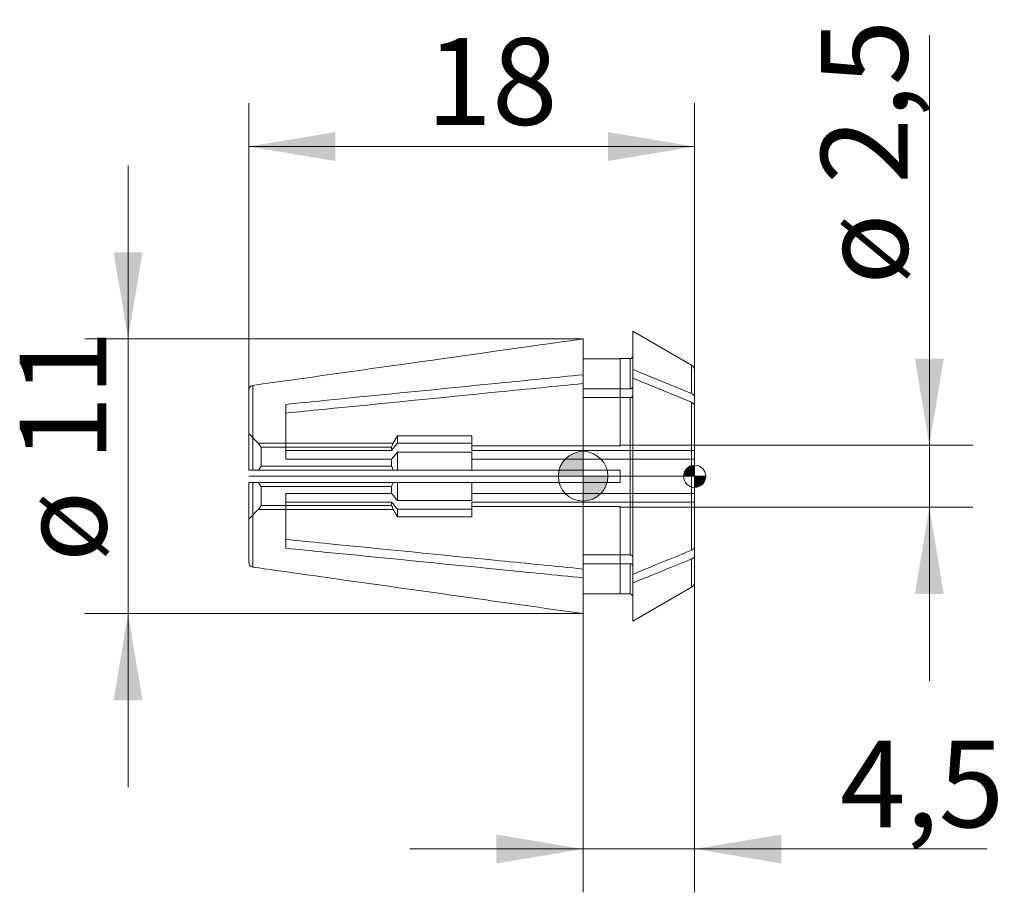
# Model space of a CAD drawing. Units: millimetres. Extents: x -22.7 to 17, y -16.8 to 18.4.
import ezdxf
from ezdxf.enums import TextEntityAlignment as Align
from ezdxf.lldxf.tags import DXFTag

# ---------------------------------------------------------------- set-up
doc = ezdxf.new("R2010")
doc.units = ezdxf.units.MM
for name, color, linetype, lineweight in [('SK1', 4, 'Continuous', 18), ('SK2', 7, 'Continuous', 15), ('SK3', 1, 'HIDDEN2', 15), ('SK4', 2, 'Continuous', 13)]:
    doc.layers.add(name, color=color, linetype=linetype, lineweight=lineweight)
doc.styles.add('SEACAD_Solid_Edge_ISO', font='seiso.ttf')
tags = doc.linetypes.add('HIDDEN2', pattern=[4.7625, 3.175, -1.5875]).pattern_tags.tags
tags[6:7] = [DXFTag(74, 4), DXFTag(75, 0), DXFTag(340, '0'), DXFTag(46, 0.0), DXFTag(50, 0.0), DXFTag(44, 0.0), DXFTag(45, 0.0)]
tags[4:5] = [DXFTag(74, 4), DXFTag(75, 0), DXFTag(340, '0'), DXFTag(46, 0.0), DXFTag(50, 0.0), DXFTag(44, 0.0), DXFTag(45, 0.0)]
tags = doc.linetypes.add('PHANTOM2', pattern=[31.75, 15.875, -3.175, 3.175, -3.175, 3.175, -3.175]).pattern_tags.tags
tags[14:15] = [DXFTag(74, 4), DXFTag(75, 0), DXFTag(340, '0'), DXFTag(46, 0.0), DXFTag(50, 0.0), DXFTag(44, 0.0), DXFTag(45, 0.0)]
tags[12:13] = [DXFTag(74, 4), DXFTag(75, 0), DXFTag(340, '0'), DXFTag(46, 0.0), DXFTag(50, 0.0), DXFTag(44, 0.0), DXFTag(45, 0.0)]
tags[10:11] = [DXFTag(74, 4), DXFTag(75, 0), DXFTag(340, '0'), DXFTag(46, 0.0), DXFTag(50, 0.0), DXFTag(44, 0.0), DXFTag(45, 0.0)]
tags[8:9] = [DXFTag(74, 4), DXFTag(75, 0), DXFTag(340, '0'), DXFTag(46, 0.0), DXFTag(50, 0.0), DXFTag(44, 0.0), DXFTag(45, 0.0)]
tags[6:7] = [DXFTag(74, 4), DXFTag(75, 0), DXFTag(340, '0'), DXFTag(46, 0.0), DXFTag(50, 0.0), DXFTag(44, 0.0), DXFTag(45, 0.0)]
tags[4:5] = [DXFTag(74, 4), DXFTag(75, 0), DXFTag(340, '0'), DXFTag(46, 0.0), DXFTag(50, 0.0), DXFTag(44, 0.0), DXFTag(45, 0.0)]
doc.dimstyles.new('DIN', dxfattribs={"dimtxt": 3.5, "dimasz": 3.5, "dimexe": 1.75, "dimexo": 0, "dimgap": 1.75, "dimtad": 1, "dimtxsty": 'SEACAD_Solid_Edge_ISO', "dimblk1": '_SE_FILLED', "dimblk2": '_SE_FILLED', "dimsah": 1, "dimcen": 1.75, "dimadec": 3, "dimazin": 0, "dimtfac": 1, "dimtmove": 0, "dimatfit": 3, "dimfxl": 1, "dimtolj": 1, "dimarcsym": 0})

# ---------------------------------------------------------------- blocks, each defined once
blk = doc.blocks.new('DMBLK165')
at = {"layer": 'SK2', "linetype": 'Continuous'}
for points in [[(-10, 13.891), (-13.5, 13.308), (-10, 12.724)], [(1, 13.891), (1, 12.724), (4.5, 13.308)]]:
    blk.add_hatch(color=136, dxfattribs=at).paths.add_polyline_path(points)
at = {"layer": 'SK2', "color": 136, "linetype": 'Continuous'}
for p, q in [((-13.5, 3.47), (-13.5, 15.058)), ((4.5, 4.262), (4.5, 15.058)), ((4.5, 13.308), (-13.5, 13.308))]:
    blk.add_line(p, q, dxfattribs=at)
at = {"layer": 'SK2', "color": 136, "linetype": 'Continuous', "style": 'SEACAD_Solid_Edge_ISO'}
blk.add_text('18', height=3.5, dxfattribs=at).set_placement((-6.33, 17.683), align=Align.TOP_LEFT)
blk = doc.blocks.new('_SE_FILLED')
at = {"color": 0}
blk.add_line((0, 0), (-1, 0), dxfattribs=at)
blk.add_solid([(0, 0), (-1, -0.1665), (-1, 0.1665), (0, 0)], dxfattribs=at)
blk = doc.blocks.new('DMBLK166')
at = {"layer": 'SK2', "linetype": 'Continuous'}
for points in [[(-3.5, -15.625), (0, -15.042), (-3.5, -14.458)], [(8, -15.625), (8, -14.458), (4.5, -15.042)]]:
    blk.add_hatch(color=136, dxfattribs=at).paths.add_polyline_path(points)
at = {"layer": 'SK2', "color": 136, "linetype": 'Continuous'}
for p, q in [((4.5, -4.262), (4.5, -16.792)), ((0, -5.544), (0, -16.792)), ((-7, -15.042), (16.292, -15.042))]:
    blk.add_line(p, q, dxfattribs=at)
at = {"layer": 'SK2', "color": 136, "linetype": 'Continuous', "style": 'SEACAD_Solid_Edge_ISO'}
blk.add_text('4,5', height=3.5, dxfattribs=at).set_placement((10.373, -10.667), align=Align.TOP_LEFT)
blk = doc.blocks.new('Nullpunkt')
at = {"layer": 'SK2', "linetype": 'Continuous'}
h = blk.add_hatch(color=7, dxfattribs=at)
edge = h.paths.add_edge_path()
edge.add_line((-1, 0), (0, 0))
edge.add_line((0, 0), (0, 1))
edge.add_arc((0, 0), 1, 90, 180)
h = blk.add_hatch(color=7, dxfattribs=at)
edge = h.paths.add_edge_path()
edge.add_arc((0, 0), 1, 270, 360)
edge.add_line((1, 0), (0, 0))
edge.add_line((0, 0), (0, -1))
at = {"layer": 'SK1', "linetype": 'Continuous'}
for p, q in [((0, 1), (0, -1)), ((-1, 0), (1, 0))]:
    blk.add_line(p, q, dxfattribs=at)
blk.add_point((0, 0), dxfattribs=at)
blk.add_point((0, 0), dxfattribs=at)
at = {"layer": 'SK2', "color": 7, "linetype": 'Continuous'}
blk.add_circle((0, 0), 1, dxfattribs=at)
blk = doc.blocks.new('Einfügepunkt')
at = {"layer": 'SK2', "linetype": 'Continuous'}
h = blk.add_hatch(color=7, dxfattribs=at)
edge = h.paths.add_edge_path()
edge.add_line((-0.45, 0), (0, 0))
edge.add_line((0, 0), (0, 0.45))
edge.add_arc((0, 0), 0.45, 90, 180)
h = blk.add_hatch(color=7, dxfattribs=at)
edge = h.paths.add_edge_path()
edge.add_arc((0, 0), 0.45, 270, 360)
edge.add_line((0.45, 0), (0, 0))
edge.add_line((0, 0), (0, -0.45))
at = {"layer": 'SK1', "linetype": 'Continuous'}
for p, q in [((0, 0.45), (0, -0.45)), ((-0.45, 0), (0.45, 0))]:
    blk.add_line(p, q, dxfattribs=at)
at = {"layer": 'SK2', "color": 7, "linetype": 'Continuous'}
blk.add_circle((0, 0), 0.45, dxfattribs=at)
blk.add_point((0, 0), dxfattribs=at)
blk.add_point((0, 0), dxfattribs=at)
blk = doc.blocks.new('DMBLK167')
at = {"layer": 'SK2', "linetype": 'Continuous'}
for points in [[(14.558, 4.75), (13.392, 4.75), (13.975, 1.25)], [(14.558, -4.75), (13.975, -1.25), (13.392, -4.75)]]:
    blk.add_hatch(color=136, dxfattribs=at).paths.add_polyline_path(points)
at = {"layer": 'SK2', "color": 136, "linetype": 'Continuous'}
for p, q in [((13.975, -8.25), (13.975, 17.798)), ((4.5, 1.25), (15.725, 1.25)), ((4.5, -1.25), (15.725, -1.25))]:
    blk.add_line(p, q, dxfattribs=at)
at = {"layer": 'SK2', "color": 136, "linetype": 'Continuous', "style": 'SEACAD_Solid_Edge_ISO'}
for s, p in [('2,5', (9.6, 11.8)), ('ø', (9.6, 7.727))]:
    blk.add_text(s, height=3.5, rotation=90, dxfattribs=at).set_placement(p, align=Align.TOP_LEFT)
blk = doc.blocks.new('DMBLK168')
at = {"layer": 'SK2', "linetype": 'Continuous'}
for points in [[(-18.954, 9.044), (-18.37, 5.544), (-17.787, 9.044)], [(-18.954, -9.044), (-17.787, -9.044), (-18.37, -5.544)]]:
    blk.add_hatch(color=136, dxfattribs=at).paths.add_polyline_path(points)
at = {"layer": 'SK2', "color": 136, "linetype": 'Continuous'}
for p, q in [((-18.37, -12.544), (-18.37, 12.544)), ((0, 5.544), (-20.12, 5.544)), ((0, -5.544), (-20.12, -5.544))]:
    blk.add_line(p, q, dxfattribs=at)
at = {"layer": 'SK2', "color": 136, "linetype": 'Continuous', "style": 'SEACAD_Solid_Edge_ISO'}
for s, p in [('11', (-22.745, 0.605)), ('ø', (-22.745, -3.468))]:
    blk.add_text(s, height=3.5, rotation=90, dxfattribs=at).set_placement(p, align=Align.TOP_LEFT)

msp = doc.modelspace()

# ---------------------------------------------------------------- linework, layer by layer
at = {"layer": 'SK1', "linetype": 'Continuous'}
for p, q in [((2, 4.31), (2, 5.85)), ((4.375, 4.479), (2, 5.85)), ((0, 4.097), (0, 5.544)), ((0, 4.743), (1.5, 4.743)), ((1.5, 4.75), (1.5, 4.743)), ((1.9, 4.75), (1.5, 4.75)), ((1.9, 4.75), (1.9, 3.531)), ((4.375, 3.339), (4.375, 4.479)), ((0, 3.744), (0, 4.097)), ((4.375, 3.339), (2, 4.31)), ((2, 4.31), (2, 3.956)), ((4.5, 4.262), (4.5, 3.185)), ((-13.328, 3.668), (-13.328, 0.25)), ((0, 0.25), (0, 3.744)), ((4.375, 2.985), (2, 3.956)), ((2, -3.956), (2, 3.956)), ((-13.5, 0.25), (-13.5, 3.47)), ((1.9, 3.531), (0, 3.531)), ((4.5, 2.832), (4.5, 3.185)), ((-12, 2.903), (-12, 2.549)), ((1.9, 3.177), (0, 3.177)), ((1.9, -3.177), (1.9, 3.177)), ((4.375, -2.985), (4.375, 2.985)), ((4.5, 2.832), (4.5, -2.832)), ((-13.328, 0.25), (-13.5, 0.25)), ((-13.328, 0.25), (0, 0.25)), ((0, 0.25), (1.5, 0.25)), ((1.5, 0.25), (1.5, -0.25)), ((-13.5, -3.47), (-13.5, -0.25)), ((-13.328, -0.25), (-13.5, -0.25)), ((-13.328, -0.25), (-13.328, -3.668)), ((-13.328, -0.25), (0, -0.25)), ((0, -3.744), (0, -0.25)), ((0, -0.25), (1.5, -0.25)), ((-12, -2.549), (-12, -2.903)), ((1.9, -3.177), (0, -3.177)), ((4.5, -2.832), (4.5, -3.185)), ((1.9, -3.531), (0, -3.531)), ((1.9, -3.531), (1.9, -4.75)), ((4.375, -4.479), (4.375, -3.339)), ((4.5, -3.185), (4.5, -4.262)), ((0, -3.744), (0, -4.097)), ((2, -4.31), (2, -3.956)), ((0, -5.544), (0, -4.097)), ((2, -5.85), (2, -4.31)), ((1.5, -4.743), (0, -4.743)), ((1.5, -4.743), (1.5, -4.75)), ((1.5, -4.75), (1.9, -4.75)), ((2, -5.85), (4.375, -4.479))]:
    msp.add_line(p, q, dxfattribs=at)
for centre, radius, start, end in [((1.9, 4.85), 0.1, 270, 0), ((4.25, 4.262), 0.25, 0, 60), ((-13.3, 3.47), 0.2, 98.0794, 180.0595), ((-13.3, -3.47), 0.2, 179.9405, 261.9205), ((4.25, -4.262), 0.25, 300, 0), ((1.9, -4.85), 0.1, 0, 90)]:
    msp.add_arc(centre, radius, start, end, dxfattribs=at)
for points, knots in [([(-13.328, 3.668), (-11.197, 3.969), (-9.066, 4.269), (-6.936, 4.568), (-4.624, 4.894), (-2.312, 5.219), (0, 5.544)], [0, 0, 0, 0, 0.479606, 0.479606, 0.479606, 1, 1, 1, 1]), ([(0, 4.097), (-1.133, 3.984), (-2.267, 3.872), (-3.4, 3.759), (-5.762, 3.524), (-8.125, 3.289), (-10.487, 3.054), (-10.991, 3.003), (-11.496, 2.953), (-12, 2.903)], [0, 0, 0, 0, 0.283351, 0.283351, 0.283351, 0.873896, 0.873896, 0.873896, 1, 1, 1, 1]), ([(0, 3.744), (-1.133, 3.631), (-2.267, 3.518), (-3.4, 3.405), (-5.762, 3.17), (-8.125, 2.935), (-10.487, 2.7), (-10.991, 2.65), (-11.496, 2.6), (-12, 2.549)], [0, 0, 0, 0, 0.283351, 0.283351, 0.283351, 0.873896, 0.873896, 0.873896, 1, 1, 1, 1]), ([(2, 3.602), (2, 3.599), (2, 3.596), (1.999, 3.593), (1.998, 3.586), (1.995, 3.578), (1.99, 3.571), (1.985, 3.563), (1.978, 3.557), (1.97, 3.551), (1.962, 3.546), (1.953, 3.541), (1.943, 3.538), (1.936, 3.536), (1.93, 3.534), (1.923, 3.533), (1.915, 3.532), (1.908, 3.531), (1.9, 3.531)], [0, 0, 0, 0, 0.074666, 0.074666, 0.074666, 0.290024, 0.290024, 0.290024, 0.505334, 0.505334, 0.505334, 0.720429, 0.720429, 0.720429, 0.853849, 0.853849, 0.853849, 1, 1, 1, 1]), ([(2, 3.248), (2, 3.245), (2, 3.243), (1.999, 3.24), (1.998, 3.232), (1.995, 3.224), (1.99, 3.217), (1.985, 3.21), (1.978, 3.203), (1.97, 3.198), (1.962, 3.192), (1.953, 3.187), (1.943, 3.184), (1.936, 3.182), (1.93, 3.18), (1.923, 3.179), (1.915, 3.178), (1.908, 3.177), (1.9, 3.177)], [0, 0, 0, 0, 0.074666, 0.074666, 0.074666, 0.290024, 0.290024, 0.290024, 0.505334, 0.505334, 0.505334, 0.720429, 0.720429, 0.720429, 0.853849, 0.853849, 0.853849, 1, 1, 1, 1]), ([(4.375, 3.339), (4.413, 3.323), (4.445, 3.301), (4.488, 3.247), (4.5, 3.216), (4.5, 3.185)], [0, 0, 0, 0, 0.5, 0.5, 1, 1, 1, 1]), ([(4.375, 2.985), (4.413, 2.97), (4.445, 2.947), (4.488, 2.894), (4.5, 2.863), (4.5, 2.832)], [0, 0, 0, 0, 0.5, 0.5, 1, 1, 1, 1]), ([(0, -3.744), (-1.12, -3.632), (-2.241, -3.521), (-3.361, -3.409), (-5.726, -3.174), (-8.091, -2.939), (-10.456, -2.703), (-10.97, -2.652), (-11.485, -2.601), (-12, -2.549)], [0, 0, 0, 0, 0.280119, 0.280119, 0.280119, 0.871299, 0.871299, 0.871299, 1, 1, 1, 1]), ([(0, -4.097), (-1.12, -3.986), (-2.241, -3.874), (-3.361, -3.763), (-5.726, -3.528), (-8.091, -3.292), (-10.456, -3.057), (-10.97, -3.005), (-11.485, -2.954), (-12, -2.903)], [0, 0, 0, 0, 0.280119, 0.280119, 0.280119, 0.871299, 0.871299, 0.871299, 1, 1, 1, 1]), ([(2, -3.248), (2, -3.244), (2, -3.24), (1.999, -3.237), (1.998, -3.232), (1.996, -3.227), (1.993, -3.222), (1.989, -3.215), (1.983, -3.208), (1.976, -3.202), (1.968, -3.196), (1.96, -3.191), (1.95, -3.187), (1.94, -3.183), (1.929, -3.18), (1.918, -3.179), (1.912, -3.178), (1.906, -3.177), (1.9, -3.177)], [0, 0, 0, 0, 0.103661, 0.103661, 0.103661, 0.237618, 0.237618, 0.237618, 0.452685, 0.452685, 0.452685, 0.667765, 0.667765, 0.667765, 0.882637, 0.882637, 0.882637, 1, 1, 1, 1]), ([(4.375, -2.985), (3.832, -3.207), (3.289, -3.429), (2.746, -3.651), (2.497, -3.753), (2.249, -3.854), (2, -3.956)], [0, 0, 0, 0, 0.685887, 0.685887, 0.685887, 1, 1, 1, 1]), ([(4.375, -2.985), (4.413, -2.97), (4.445, -2.947), (4.488, -2.894), (4.5, -2.863), (4.5, -2.832)], [0, 0, 0, 0, 0.5, 0.5, 1, 1, 1, 1]), ([(2, -3.602), (2, -3.598), (2, -3.594), (1.999, -3.59), (1.998, -3.585), (1.996, -3.58), (1.993, -3.576), (1.989, -3.568), (1.983, -3.561), (1.976, -3.555), (1.968, -3.549), (1.96, -3.544), (1.95, -3.54), (1.94, -3.536), (1.929, -3.534), (1.918, -3.532), (1.912, -3.531), (1.906, -3.531), (1.9, -3.531)], [0, 0, 0, 0, 0.103661, 0.103661, 0.103661, 0.237618, 0.237618, 0.237618, 0.452685, 0.452685, 0.452685, 0.667765, 0.667765, 0.667765, 0.882637, 0.882637, 0.882637, 1, 1, 1, 1]), ([(4.375, -3.339), (3.832, -3.561), (3.289, -3.783), (2.746, -4.005), (2.497, -4.106), (2.249, -4.208), (2, -4.31)], [0, 0, 0, 0, 0.685887, 0.685887, 0.685887, 1, 1, 1, 1]), ([(4.375, -3.339), (4.413, -3.323), (4.445, -3.301), (4.488, -3.247), (4.5, -3.217), (4.5, -3.185)], [0, 0, 0, 0, 0.5, 0.5, 1, 1, 1, 1]), ([(0, -5.544), (-3.216, -5.092), (-6.432, -4.639), (-9.649, -4.187), (-10.875, -4.014), (-12.101, -3.841), (-13.328, -3.668)], [0, 0, 0, 0, 0.723947, 0.723947, 0.723947, 1, 1, 1, 1])]:
    msp.add_open_spline(points, degree=3, knots=knots, dxfattribs=at)
at = {"layer": 'SK3'}
for p, q in [((1.5, 4.743), (1.5, 1.225)), ((-12, 2.549), (-12, 0.689)), ((-13.5, 1.732), (-13.114, 1.341)), ((-7.665, 1.341), (-7.5, 1.631)), ((-7.5, 1.33), (-7.5, 1.631)), ((-7.5, 1.631), (-4.5, 1.631)), ((-4.5, 1.33), (-4.5, 1.631)), ((-13, 1.181), (-13.114, 1.341)), ((-7.665, 1.341), (-13.114, 1.341)), ((-7.665, 1.341), (-7.731, 1.181)), ((-7.5, 1.33), (-7.731, 1.043)), ((-4.5, 1.33), (-7.5, 1.33)), ((-4.5, 1.043), (-4.5, 1.33)), ((-4.5, 1.225), (1.5, 1.225)), ((4.5, 1.25), (1.5, 1.25)), ((-13, 0.41), (-13, 1.181)), ((-7.731, 1.181), (-13, 1.181)), ((-7.731, 1.043), (-12, 1.043)), ((-7.731, 1.043), (-7.731, 1.181)), ((-7.5, 0.976), (-7.731, 0.689)), ((-4.5, 0.976), (-7.5, 0.976)), ((-7.5, 0.25), (-7.5, 0.976)), ((4.5, 1.043), (-4.5, 1.043)), ((-4.5, 0.25), (-4.5, 0.976)), ((-13, 0.41), (-7.731, 0.41)), ((-7.731, 0.689), (-12, 0.689)), ((-7.731, 0.41), (-7.731, 0.689)), ((4.5, 0.689), (-4.5, 0.689)), ((-13, -0.41), (-13.114, -0.25)), ((-7.665, -0.25), (-7.731, -0.41)), ((-7.5, -0.976), (-7.5, -0.25)), ((-4.5, -0.976), (-4.5, -0.25)), ((-13, -1.181), (-13, -0.41)), ((-7.731, -0.41), (-13, -0.41)), ((-12, -2.549), (-12, -0.689)), ((-7.731, -0.689), (-12, -0.689)), ((-7.731, -0.689), (-7.731, -0.41)), ((4.5, -0.689), (-4.5, -0.689)), ((-13, -1.181), (-7.731, -1.181)), ((-7.731, -1.043), (-12, -1.043)), ((-7.731, -1.181), (-7.731, -1.043)), ((-4.5, -0.976), (-7.5, -0.976)), ((4.5, -1.043), (-4.5, -1.043)), ((-4.5, -1.043), (-4.5, -1.33)), ((-13.114, -1.341), (-13.5, -1.732)), ((-13.114, -1.341), (-7.665, -1.341)), ((-7.5, -1.631), (-7.665, -1.341)), ((-7.5, -1.631), (-7.5, -1.33)), ((-4.5, -1.33), (-7.5, -1.33)), ((1.5, -1.225), (-4.5, -1.225)), ((-4.5, -1.631), (-4.5, -1.33)), ((1.5, -1.225), (1.5, -4.743)), ((1.5, -1.25), (4.5, -1.25)), ((-4.5, -1.631), (-7.5, -1.631))]:
    msp.add_line(p, q, dxfattribs=at)
for centre, radius, start, end in [((-14.368, 1.264), 1.613, 321.0491, 328.0402), ((-5.931, 1.056), 1.912, 199.7533, 204.9459), ((58.84, 52.599), 85.272, 218.67625, 218.92389), ((-14.368, -0.327), 1.613, 321.0491, 328.0402), ((58.84, 52.245), 85.272, 218.67625, 218.92389), ((-5.931, -0.535), 1.912, 199.7533, 204.9459)]:
    msp.add_arc(centre, radius, start, end, dxfattribs=at)
at = {"layer": 'SK4', "linetype": 'PHANTOM2'}
msp.add_line((4.5, 0), (-13.5, 0), dxfattribs=at)

# ---------------------------------------------------------------- block references
at = {"layer": 'SK2', "color": 7}
for name, p in [('Nullpunkt', (0, 0)), ('Einfügepunkt', (4.5, 0))]:
    msp.add_blockref(name, p, dxfattribs=at)

# ---------------------------------------------------------------- dimensions: what is measured, and where the dimension line sits
at = {"layer": 'SK2', "color": 136, "linetype": 'Continuous'}
dim = msp.add_linear_dim(base=(13.975, -1.25), p1=(4.5, -1.25), p2=(4.5, 1.25), angle=90, text='\\A1;ø <>', dimstyle='DIN', dxfattribs=at)
dim.commit()
dim.dimension.update_dxf_attribs({"geometry": 'DMBLK167', "text_midpoint": (13.975, 6.502), "dimtype": 161})
for base, p1, p2, picture, middle in [((-13.5, 13.308), (4.5, 4.262), (-13.5, 3.47), 'DMBLK165', (-4.5, 13.308)), ((4.5, -15.042), (0, -5.544), (4.5, -3.185), 'DMBLK166', (9.148, -15.042))]:
    dim = msp.add_linear_dim(base=base, p1=p1, p2=p2, text='\\A1;<>', dimstyle='DIN', dxfattribs=at)
    dim.commit()
    dim.dimension.update_dxf_attribs({"geometry": picture, "text_midpoint": middle, "dimtype": 160})
dim = msp.add_linear_dim(base=(-18.37, -5.544), p1=(0, -5.544), p2=(0, 5.544), angle=90, text='\\A1;ø <>', dimstyle='DIN', override={"dimdec": 0, "dimtdec": 0}, dxfattribs=at)
dim.commit()
dim.dimension.update_dxf_attribs({"geometry": 'DMBLK168', "text_midpoint": (-18.37, 0), "dimtype": 161})

doc.saveas('drawing.dxf')
